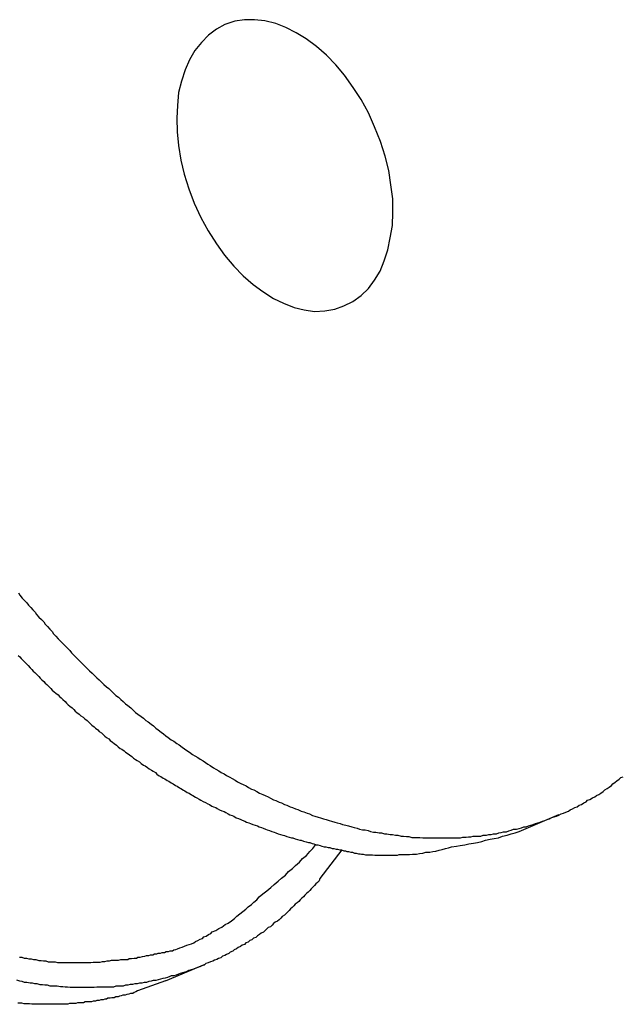
# Model space of a CAD drawing. Extents: x -35.6 to 35.6, y -27.3 to 27.3.
# Drawn here: x -6.2 to -6, y 0.5 to 0.8 of the extents above; entities that cross this region are included whole.
import ezdxf

# ---------------------------------------------------------------- set-up
doc = ezdxf.new("R2010")
doc.units = 0
doc.layers.get('0').update_dxf_attribs({"linetype": 'CONTINUOUS'})

msp = doc.modelspace()

# ---------------------------------------------------------------- linework, layer by layer
at = {"color": 0}
for points in [[(-6.1099, 0.7206), (-6.1099, 0.7206), (-6.1064, 0.7222), (-6.1033, 0.7245), (-6.1005, 0.7272), (-6.0982, 0.7304), (-6.096, 0.7338), (-6.0944, 0.7378), (-6.093, 0.742), (-6.0921, 0.7466), (-6.0913, 0.7513), (-6.0911, 0.7563), (-6.0912, 0.7615), (-6.0919, 0.7669), (-6.0927, 0.7723), (-6.0941, 0.7778), (-6.0959, 0.7834), (-6.0982, 0.7891), (-6.0982, 0.7891), (-6.1005, 0.7944), (-6.1033, 0.7995), (-6.1063, 0.8042), (-6.1096, 0.8088), (-6.113, 0.8128), (-6.1166, 0.8165), (-6.1204, 0.8198), (-6.1243, 0.8228), (-6.1282, 0.8251), (-6.1321, 0.8271), (-6.136, 0.8286), (-6.1402, 0.8297), (-6.1441, 0.8301), (-6.148, 0.8301), (-6.1517, 0.8295), (-6.1555, 0.8283), (-6.1555, 0.8283), (-6.1587, 0.8265), (-6.1618, 0.8242), (-6.1645, 0.8214), (-6.167, 0.8183), (-6.169, 0.8147), (-6.1707, 0.8109), (-6.1721, 0.8066), (-6.1732, 0.8022), (-6.1737, 0.7973), (-6.1739, 0.7924), (-6.1738, 0.7871), (-6.1733, 0.7819), (-6.1723, 0.7763), (-6.1711, 0.7709), (-6.1693, 0.7653), (-6.1673, 0.7599), (-6.1673, 0.7599), (-6.1647, 0.7543), (-6.1619, 0.7492), (-6.1587, 0.7443), (-6.1556, 0.7399), (-6.1521, 0.7357), (-6.1485, 0.732), (-6.1447, 0.7287), (-6.141, 0.726), (-6.1369, 0.7234), (-6.133, 0.7215), (-6.129, 0.7199), (-6.1251, 0.719), (-6.1211, 0.7184), (-6.1172, 0.7186), (-6.1134, 0.7192), (-6.1099, 0.7206)], [(-6.2346, 0.6107), (-6.234, 0.6098), (-6.234, 0.6098), (-6.2331, 0.6086), (-6.2322, 0.6077), (-6.2313, 0.6068), (-6.2307, 0.6059), (-6.2298, 0.605), (-6.2291, 0.6041), (-6.2282, 0.6032), (-6.2276, 0.6023), (-6.2267, 0.6013), (-6.2258, 0.6004), (-6.2249, 0.5995), (-6.2243, 0.5986), (-6.2234, 0.5977), (-6.2226, 0.5968), (-6.2217, 0.5959), (-6.2211, 0.595), (-6.2211, 0.595), (-6.2202, 0.594), (-6.2193, 0.5931), (-6.2184, 0.5922), (-6.2176, 0.5913), (-6.2167, 0.5904), (-6.2158, 0.5895), (-6.2149, 0.5886), (-6.2143, 0.5877), (-6.2134, 0.5868), (-6.2125, 0.5859), (-6.2116, 0.585), (-6.2107, 0.5841), (-6.2098, 0.5832), (-6.2089, 0.5823), (-6.208, 0.5814), (-6.2073, 0.5808), (-6.2073, 0.5808), (-6.2063, 0.5799), (-6.2054, 0.579), (-6.2045, 0.5781), (-6.2036, 0.5773), (-6.2027, 0.5764), (-6.2018, 0.5755), (-6.2009, 0.5746), (-6.2, 0.574), (-6.199, 0.5731), (-6.1981, 0.5722), (-6.1972, 0.5713), (-6.1963, 0.5707), (-6.1954, 0.5698), (-6.1945, 0.569), (-6.1936, 0.5681), (-6.1927, 0.5675), (-6.1927, 0.5675), (-6.1915, 0.5666), (-6.1906, 0.5657), (-6.1897, 0.5648), (-6.1888, 0.5642), (-6.1876, 0.5633), (-6.1867, 0.5627), (-6.1858, 0.5618), (-6.1849, 0.5612), (-6.1837, 0.5603), (-6.1828, 0.5597), (-6.1819, 0.5588), (-6.181, 0.5582), (-6.1799, 0.5573), (-6.179, 0.5567), (-6.1781, 0.5559), (-6.1772, 0.5553), (-6.1772, 0.5553), (-6.176, 0.5544), (-6.1751, 0.5538), (-6.1739, 0.553), (-6.173, 0.5524), (-6.1718, 0.5515), (-6.1709, 0.5509), (-6.17, 0.5503), (-6.1691, 0.5497), (-6.1679, 0.5488), (-6.167, 0.5482), (-6.1659, 0.5476), (-6.165, 0.547), (-6.1638, 0.5463), (-6.1629, 0.5457), (-6.162, 0.5451), (-6.1611, 0.5445), (-6.1611, 0.5445), (-6.1599, 0.5437), (-6.159, 0.5431), (-6.1578, 0.5425), (-6.1569, 0.5419), (-6.1557, 0.5413), (-6.1548, 0.5407), (-6.1536, 0.5401), (-6.1527, 0.5395), (-6.1515, 0.5389), (-6.1506, 0.5383), (-6.1494, 0.5377), (-6.1485, 0.5373), (-6.1473, 0.5367), (-6.1464, 0.5361), (-6.1453, 0.5355), (-6.1444, 0.5352), (-6.1444, 0.5352), (-6.1432, 0.5346), (-6.1422, 0.534), (-6.141, 0.5334), (-6.1401, 0.5331), (-6.1389, 0.5325), (-6.138, 0.532), (-6.1368, 0.5314), (-6.1359, 0.5311), (-6.1347, 0.5305), (-6.1338, 0.5302), (-6.1326, 0.5296), (-6.1317, 0.5293), (-6.1305, 0.5287), (-6.1296, 0.5284), (-6.1284, 0.528), (-6.1275, 0.5277), (-6.1275, 0.5277), (-6.1263, 0.5271), (-6.1252, 0.5268), (-6.124, 0.5263), (-6.1231, 0.526), (-6.1219, 0.5254), (-6.121, 0.5251), (-6.1198, 0.5248), (-6.1189, 0.5245), (-6.1177, 0.5241), (-6.1167, 0.5238), (-6.1155, 0.5235), (-6.1146, 0.5232), (-6.1134, 0.5229), (-6.1125, 0.5226), (-6.1113, 0.5223), (-6.1104, 0.522), (-6.1104, 0.522), (-6.1092, 0.5217), (-6.1081, 0.5214), (-6.1069, 0.5211), (-6.106, 0.5208), (-6.1048, 0.5205), (-6.1039, 0.5202), (-6.1027, 0.5199), (-6.1018, 0.5199), (-6.1006, 0.5196), (-6.0997, 0.5193), (-6.0985, 0.519), (-6.0976, 0.519), (-6.0964, 0.5187), (-6.0955, 0.5187), (-6.0943, 0.5184), (-6.0934, 0.5184), (-6.0934, 0.5184), (-6.0922, 0.5181), (-6.0913, 0.5181), (-6.0901, 0.5178), (-6.0892, 0.5178), (-6.088, 0.5175), (-6.0871, 0.5175), (-6.0859, 0.5173), (-6.085, 0.5173), (-6.0838, 0.517), (-6.0829, 0.517), (-6.0817, 0.517), (-6.0808, 0.517), (-6.0796, 0.5169), (-6.0787, 0.5169), (-6.0776, 0.5169), (-6.0767, 0.5169), (-6.0767, 0.5169), (-6.0755, 0.5168), (-6.0746, 0.5168), (-6.0734, 0.5168), (-6.0725, 0.5168), (-6.0713, 0.5168), (-6.0704, 0.5168), (-6.0694, 0.5168), (-6.0685, 0.5169), (-6.0673, 0.5169), (-6.0664, 0.5169), (-6.0652, 0.5169), (-6.0643, 0.5171), (-6.0631, 0.5171), (-6.0622, 0.5172), (-6.0613, 0.5172), (-6.0604, 0.5175), (-6.0604, 0.5175), (-6.0592, 0.5175), (-6.0583, 0.5175), (-6.0574, 0.5175), (-6.0565, 0.5178), (-6.0553, 0.5178), (-6.0544, 0.5181), (-6.0535, 0.5181), (-6.0526, 0.5184), (-6.0514, 0.5184), (-6.0505, 0.5187), (-6.0496, 0.5189), (-6.0487, 0.5192), (-6.0476, 0.5192), (-6.0467, 0.5195), (-6.0458, 0.5198), (-6.0449, 0.5201), (-6.0449, 0.5201), (-6.0437, 0.5201), (-6.0428, 0.5204), (-6.0419, 0.5207), (-6.041, 0.521), (-6.0401, 0.5211), (-6.0392, 0.5214), (-6.0383, 0.5217), (-6.0374, 0.522), (-6.0365, 0.5223), (-6.0356, 0.5226), (-6.0347, 0.5229), (-6.0338, 0.5232), (-6.0329, 0.5235), (-6.032, 0.5238), (-6.0311, 0.5241), (-6.0302, 0.5246), (-6.0302, 0.5246), (-6.0293, 0.5249), (-6.0284, 0.5252), (-6.0275, 0.5255), (-6.0266, 0.526), (-6.0257, 0.5263), (-6.0248, 0.5267), (-6.0239, 0.527), (-6.0232, 0.5276), (-6.0223, 0.5279), (-6.0214, 0.5284), (-6.0205, 0.5287), (-6.0198, 0.5293), (-6.0189, 0.5296), (-6.018, 0.5302), (-6.0171, 0.5306), (-6.0165, 0.5312), (-6.0165, 0.5312), (-6.0156, 0.5315), (-6.0147, 0.5321), (-6.0138, 0.5325), (-6.0131, 0.5331), (-6.0122, 0.5334), (-6.0114, 0.534), (-6.0105, 0.5346), (-6.0099, 0.5352), (-6.009, 0.5357), (-6.0083, 0.5363), (-6.0074, 0.5369), (-6.0068, 0.5375), (-6.0059, 0.5381), (-6.0053, 0.5387), (-6.0044, 0.5393), (-6.0038, 0.5399), (-6.0038, 0.5399), (-6.0029, 0.5402)], [(-6.2347, 0.5867), (-6.2341, 0.5861), (-6.2335, 0.5855), (-6.2335, 0.5855), (-6.2326, 0.5846), (-6.232, 0.584), (-6.2314, 0.5834), (-6.2308, 0.5828), (-6.2301, 0.5819), (-6.2295, 0.5813), (-6.2289, 0.5807), (-6.2283, 0.5801), (-6.2274, 0.5792), (-6.2268, 0.5786), (-6.2262, 0.578), (-6.2256, 0.5774), (-6.2249, 0.5767), (-6.2243, 0.5761), (-6.2237, 0.5755), (-6.2231, 0.5749), (-6.2231, 0.5749), (-6.2222, 0.574), (-6.2216, 0.5734), (-6.2209, 0.5728), (-6.2203, 0.5722), (-6.2194, 0.5716), (-6.2188, 0.571), (-6.2182, 0.5704), (-6.2176, 0.5698), (-6.2167, 0.569), (-6.2161, 0.5684), (-6.2155, 0.5678), (-6.2149, 0.5672), (-6.214, 0.5666), (-6.2134, 0.566), (-6.2128, 0.5654), (-6.2122, 0.5648), (-6.2122, 0.5648), (-6.2113, 0.5642), (-6.2107, 0.5636), (-6.2098, 0.563), (-6.2092, 0.5624), (-6.2083, 0.5618), (-6.2077, 0.5612), (-6.2071, 0.5606), (-6.2065, 0.56), (-6.2056, 0.5594), (-6.205, 0.5588), (-6.2042, 0.5582), (-6.2036, 0.5576), (-6.2027, 0.557), (-6.2021, 0.5564), (-6.2015, 0.5558), (-6.2009, 0.5553), (-6.2009, 0.5553), (-6.2, 0.5547), (-6.1994, 0.5541), (-6.1985, 0.5535), (-6.1979, 0.5529), (-6.197, 0.5523), (-6.1964, 0.5517), (-6.1956, 0.5511), (-6.195, 0.5508), (-6.1941, 0.5502), (-6.1935, 0.5496), (-6.1926, 0.549), (-6.192, 0.5486), (-6.1911, 0.548), (-6.1905, 0.5474), (-6.1897, 0.5468), (-6.1891, 0.5465), (-6.1891, 0.5465), (-6.1882, 0.5459), (-6.1875, 0.5453), (-6.1866, 0.5447), (-6.186, 0.5444), (-6.1851, 0.5438), (-6.1845, 0.5433), (-6.1836, 0.5427), (-6.183, 0.5424), (-6.1821, 0.5418), (-6.1815, 0.5412), (-6.1806, 0.5406), (-6.18, 0.5403), (-6.1791, 0.5397), (-6.1785, 0.5394), (-6.1776, 0.5388), (-6.177, 0.5385), (-6.177, 0.5385), (-6.1761, 0.5379), (-6.1753, 0.5375), (-6.1744, 0.5369), (-6.1738, 0.5366), (-6.1729, 0.536), (-6.1723, 0.5357), (-6.1714, 0.5351), (-6.1708, 0.5348), (-6.1699, 0.5342), (-6.1692, 0.5339), (-6.1683, 0.5333), (-6.1677, 0.533), (-6.1668, 0.5324), (-6.1662, 0.5321), (-6.1653, 0.5316), (-6.1647, 0.5313), (-6.1647, 0.5313), (-6.1638, 0.5307), (-6.1629, 0.5304), (-6.162, 0.5299), (-6.1614, 0.5296), (-6.1605, 0.529), (-6.1599, 0.5287), (-6.159, 0.5284), (-6.1584, 0.5281), (-6.1575, 0.5275), (-6.1566, 0.5272), (-6.1557, 0.5269), (-6.1551, 0.5266), (-6.1542, 0.526), (-6.1536, 0.5257), (-6.1527, 0.5254), (-6.1521, 0.5251), (-6.1521, 0.5251), (-6.1512, 0.5245), (-6.1503, 0.5242), (-6.1494, 0.5239), (-6.1488, 0.5236), (-6.1479, 0.5232), (-6.1472, 0.5229), (-6.1463, 0.5226), (-6.1457, 0.5223), (-6.1448, 0.522), (-6.1439, 0.5217), (-6.143, 0.5214), (-6.1424, 0.5211), (-6.1415, 0.5208), (-6.1408, 0.5205), (-6.1399, 0.5202), (-6.1393, 0.5199), (-6.1393, 0.5199), (-6.1384, 0.5196), (-6.1375, 0.5193), (-6.1366, 0.519), (-6.136, 0.5187), (-6.1351, 0.5184), (-6.1342, 0.5181), (-6.1333, 0.5178), (-6.1327, 0.5177), (-6.1318, 0.5174), (-6.1309, 0.5171), (-6.13, 0.5168), (-6.1294, 0.5168), (-6.1285, 0.5165), (-6.1277, 0.5162), (-6.1268, 0.5159), (-6.1262, 0.5159), (-6.1262, 0.5159), (-6.1253, 0.5156), (-6.1244, 0.5153), (-6.1235, 0.515), (-6.1229, 0.515), (-6.122, 0.5147), (-6.1214, 0.5145), (-6.1205, 0.5142), (-6.1199, 0.5142), (-6.119, 0.5139), (-6.1183, 0.5137), (-6.1174, 0.5134), (-6.1168, 0.5134), (-6.1159, 0.5131), (-6.1153, 0.5131), (-6.1144, 0.5128), (-6.1138, 0.5128), (-6.1138, 0.5128), (-6.1129, 0.5125), (-6.1123, 0.5125), (-6.1114, 0.5122), (-6.1108, 0.5122), (-6.1099, 0.5119), (-6.1093, 0.5119), (-6.1087, 0.5116), (-6.1081, 0.5116), (-6.1072, 0.5113), (-6.1066, 0.5113), (-6.1058, 0.511), (-6.1052, 0.511), (-6.1043, 0.5107), (-6.1037, 0.5107), (-6.1031, 0.5106), (-6.1025, 0.5106), (-6.1025, 0.5106), (-6.1016, 0.5103), (-6.1007, 0.5103), (-6.0998, 0.5103), (-6.0989, 0.5103), (-6.098, 0.5102), (-6.0971, 0.5102), (-6.0962, 0.5102), (-6.0956, 0.5102), (-6.0947, 0.5102), (-6.0938, 0.5102), (-6.0929, 0.5102), (-6.092, 0.5102), (-6.0911, 0.5102), (-6.0902, 0.5102), (-6.0893, 0.5102), (-6.0887, 0.5104), (-6.0887, 0.5104), (-6.0872, 0.5104), (-6.086, 0.5104), (-6.0848, 0.5104), (-6.0836, 0.5106), (-6.0821, 0.5106), (-6.0809, 0.5109), (-6.0797, 0.511), (-6.0785, 0.5113), (-6.077, 0.5113), (-6.0758, 0.5116), (-6.0746, 0.5118), (-6.0734, 0.5121), (-6.0722, 0.5124), (-6.071, 0.5127), (-6.0698, 0.513), (-6.0686, 0.5134), (-6.0686, 0.5134), (-6.0668, 0.5136), (-6.0653, 0.5139), (-6.0635, 0.5142), (-6.062, 0.5145), (-6.0602, 0.5148), (-6.0587, 0.5151), (-6.0571, 0.5154), (-6.0556, 0.516), (-6.0538, 0.5163), (-6.0523, 0.5166), (-6.0506, 0.5169), (-6.0491, 0.5175), (-6.0473, 0.5178), (-6.0458, 0.5184), (-6.0443, 0.5187), (-6.0428, 0.5193)], [(-6.0428, 0.5193), (-6.0276, 0.5258)], [(-6.0428, 0.5193), (-6.0276, 0.5258)], [(-6.0428, 0.5193), (-6.0276, 0.5258)], [(-6.0428, 0.5193), (-6.0276, 0.5258)], [(-6.0428, 0.5193), (-6.0276, 0.5258)], [(-6.0428, 0.5193), (-6.0276, 0.5258)], [(-6.0428, 0.5193), (-6.0276, 0.5258)], [(-6.0428, 0.5193), (-6.0276, 0.5258)], [(-6.0428, 0.5193), (-6.0276, 0.5258)], [(-6.0428, 0.5193), (-6.0276, 0.5258)], [(-6.0428, 0.5193), (-6.0276, 0.5258)], [(-6.0428, 0.5193), (-6.0276, 0.5258)], [(-6.0428, 0.5193), (-6.0276, 0.5258)], [(-6.0428, 0.5193), (-6.0276, 0.5258)], [(-6.0428, 0.5193), (-6.0276, 0.5258)], [(-6.0428, 0.5193), (-6.0276, 0.5258)], [(-6.0428, 0.5193), (-6.0276, 0.5258)], [(-6.0428, 0.5193), (-6.0276, 0.5258)], [(-6.0428, 0.5193), (-6.0276, 0.5258)], [(-6.0428, 0.5193), (-6.0276, 0.5258)], [(-6.0428, 0.5193), (-6.0276, 0.5258)], [(-6.0276, 0.5258), (-6.0276, 0.5258)], [(-6.0428, 0.5193), (-6.0428, 0.5193)], [(-6.2342, 0.4711), (-6.2333, 0.4711), (-6.2324, 0.4708), (-6.2315, 0.4708), (-6.2306, 0.4705), (-6.2297, 0.4705), (-6.2288, 0.4702), (-6.2279, 0.4702), (-6.2279, 0.4702), (-6.2268, 0.4699), (-6.2259, 0.4699), (-6.225, 0.4697), (-6.2241, 0.4697), (-6.2232, 0.4694), (-6.2223, 0.4694), (-6.2214, 0.4694), (-6.2205, 0.4694), (-6.2196, 0.4691), (-6.2187, 0.4691), (-6.2178, 0.4691), (-6.2169, 0.4691), (-6.216, 0.4691), (-6.2151, 0.4691), (-6.2142, 0.4691), (-6.2133, 0.4691), (-6.2133, 0.4691), (-6.2123, 0.4691), (-6.2114, 0.4691), (-6.2105, 0.4691), (-6.2096, 0.4691), (-6.2087, 0.4691), (-6.2078, 0.4691), (-6.2069, 0.4691), (-6.206, 0.4692), (-6.2051, 0.4692), (-6.2042, 0.4692), (-6.2033, 0.4692), (-6.2024, 0.4695), (-6.2015, 0.4695), (-6.2006, 0.4697), (-6.1997, 0.4697), (-6.1989, 0.47), (-6.1989, 0.47), (-6.198, 0.47), (-6.1971, 0.47), (-6.1962, 0.47), (-6.1954, 0.4702), (-6.1945, 0.4702), (-6.1936, 0.4703), (-6.1927, 0.4703), (-6.1921, 0.4706), (-6.1912, 0.4706), (-6.1903, 0.4708), (-6.1894, 0.4708), (-6.1888, 0.4711), (-6.1879, 0.4711), (-6.187, 0.4714), (-6.1861, 0.4715), (-6.1855, 0.4718), (-6.1855, 0.4718), (-6.1846, 0.4718), (-6.184, 0.4721), (-6.1831, 0.4721), (-6.1825, 0.4724), (-6.1816, 0.4724), (-6.181, 0.4727), (-6.1801, 0.4727), (-6.1795, 0.473), (-6.1786, 0.473), (-6.178, 0.4733), (-6.1771, 0.4733), (-6.1765, 0.4736), (-6.1756, 0.4736), (-6.175, 0.4739), (-6.1743, 0.4741), (-6.1737, 0.4744), (-6.1737, 0.4744), (-6.1728, 0.4747), (-6.1719, 0.475), (-6.171, 0.4753), (-6.1701, 0.4757), (-6.1692, 0.476), (-6.1683, 0.4763), (-6.1674, 0.4766), (-6.1668, 0.4772), (-6.1659, 0.4775), (-6.165, 0.478), (-6.1641, 0.4783), (-6.1635, 0.4789), (-6.1626, 0.4792), (-6.1618, 0.4798), (-6.1609, 0.4802), (-6.1603, 0.4808), (-6.1603, 0.4808), (-6.159, 0.4814), (-6.1578, 0.4821), (-6.1566, 0.4827), (-6.1554, 0.4836), (-6.1542, 0.4842), (-6.153, 0.4851), (-6.1518, 0.486), (-6.1509, 0.4869), (-6.1497, 0.4877), (-6.1486, 0.4886), (-6.1474, 0.4895), (-6.1465, 0.4904), (-6.1453, 0.4913), (-6.1444, 0.4922), (-6.1433, 0.4931), (-6.1424, 0.4943), (-6.1424, 0.4943), (-6.1409, 0.4954), (-6.1394, 0.4966), (-6.1379, 0.4978), (-6.1366, 0.499), (-6.1351, 0.5002), (-6.1338, 0.5014), (-6.1323, 0.5026), (-6.1311, 0.5039), (-6.1296, 0.5051), (-6.1284, 0.5063), (-6.1269, 0.5075), (-6.1257, 0.5089), (-6.1242, 0.5101), (-6.123, 0.5116), (-6.1218, 0.5128), (-6.1206, 0.5143)], [(-6.1107, 0.5123), (-6.1191, 0.5013), (-6.1191, 0.5013), (-6.1194, 0.5004), (-6.12, 0.4998), (-6.1206, 0.4992), (-6.1212, 0.4986), (-6.1218, 0.4979), (-6.1224, 0.4973), (-6.123, 0.4967), (-6.1236, 0.4961), (-6.1242, 0.4955), (-6.1248, 0.4949), (-6.1254, 0.4943), (-6.126, 0.4937), (-6.1266, 0.4931), (-6.1272, 0.4925), (-6.1278, 0.4919), (-6.1285, 0.4914), (-6.1285, 0.4914), (-6.1291, 0.4908), (-6.1297, 0.4902), (-6.1303, 0.4896), (-6.1309, 0.489), (-6.1315, 0.4884), (-6.1321, 0.4878), (-6.1327, 0.4872), (-6.1335, 0.4867), (-6.1341, 0.4861), (-6.1347, 0.4855), (-6.1353, 0.4849), (-6.1362, 0.4846), (-6.1368, 0.484), (-6.1374, 0.4834), (-6.138, 0.4828), (-6.1389, 0.4825), (-6.1389, 0.4825), (-6.1395, 0.4819), (-6.1401, 0.4813), (-6.1407, 0.4807), (-6.1416, 0.4804), (-6.1422, 0.4798), (-6.143, 0.4793), (-6.1436, 0.4787), (-6.1445, 0.4784), (-6.1451, 0.4778), (-6.1459, 0.4775), (-6.1465, 0.4769), (-6.1474, 0.4766), (-6.148, 0.476), (-6.1489, 0.4757), (-6.1495, 0.4752), (-6.1504, 0.4749), (-6.1504, 0.4749), (-6.151, 0.4743), (-6.1519, 0.474), (-6.1525, 0.4734), (-6.1534, 0.4731), (-6.154, 0.4725), (-6.1549, 0.4722), (-6.1555, 0.4718), (-6.1564, 0.4715), (-6.157, 0.4709), (-6.1579, 0.4706), (-6.1586, 0.4703), (-6.1595, 0.47), (-6.1601, 0.4696), (-6.161, 0.4693), (-6.1619, 0.469), (-6.1628, 0.4687), (-6.1628, 0.4687), (-6.1634, 0.4681), (-6.1643, 0.4678), (-6.1651, 0.4675), (-6.166, 0.4672), (-6.1666, 0.4669), (-6.1675, 0.4666), (-6.1684, 0.4663), (-6.1693, 0.466), (-6.1699, 0.4657), (-6.1708, 0.4654), (-6.1717, 0.4651), (-6.1726, 0.4649), (-6.1733, 0.4646), (-6.1742, 0.4643), (-6.1751, 0.464), (-6.176, 0.464), (-6.176, 0.464), (-6.1766, 0.4637), (-6.1775, 0.4634), (-6.1784, 0.4631), (-6.1793, 0.463), (-6.1802, 0.4627), (-6.1811, 0.4625), (-6.182, 0.4622), (-6.1829, 0.4622), (-6.1837, 0.4619), (-6.1846, 0.4618), (-6.1855, 0.4615), (-6.1864, 0.4615), (-6.1873, 0.4612), (-6.1882, 0.4612), (-6.1891, 0.461), (-6.19, 0.461), (-6.19, 0.461), (-6.1909, 0.4607), (-6.1918, 0.4607), (-6.1927, 0.4604), (-6.1936, 0.4604), (-6.1945, 0.4601), (-6.1954, 0.4601), (-6.1963, 0.46), (-6.1972, 0.46), (-6.1981, 0.4597), (-6.199, 0.4597), (-6.1999, 0.4597), (-6.2008, 0.4597), (-6.2017, 0.4596), (-6.2026, 0.4596), (-6.2035, 0.4596), (-6.2046, 0.4596), (-6.2046, 0.4596), (-6.2055, 0.4595), (-6.2064, 0.4595), (-6.2073, 0.4595), (-6.2082, 0.4595), (-6.2091, 0.4595), (-6.21, 0.4595), (-6.2109, 0.4595), (-6.2121, 0.4595), (-6.213, 0.4595), (-6.2139, 0.4595), (-6.2148, 0.4595), (-6.2158, 0.4597), (-6.2167, 0.4597), (-6.2176, 0.4598), (-6.2185, 0.4598), (-6.2197, 0.4601), (-6.2197, 0.4601), (-6.2206, 0.4601), (-6.2215, 0.4601), (-6.2224, 0.4601), (-6.2235, 0.4604), (-6.2244, 0.4604), (-6.2253, 0.4606), (-6.2262, 0.4606), (-6.2274, 0.4609), (-6.2283, 0.4609), (-6.2292, 0.4612), (-6.2301, 0.4612), (-6.2313, 0.4615), (-6.2322, 0.4615), (-6.2331, 0.4618), (-6.234, 0.462), (-6.2352, 0.4623)], [(-6.1782, 0.4621), (-6.163, 0.4685)], [(-6.1782, 0.4621), (-6.163, 0.4685)], [(-6.1782, 0.4621), (-6.163, 0.4685)], [(-6.1782, 0.4621), (-6.163, 0.4685)], [(-6.1782, 0.4621), (-6.163, 0.4685)], [(-6.1782, 0.4621), (-6.163, 0.4685)], [(-6.1782, 0.4621), (-6.163, 0.4685)], [(-6.1782, 0.4621), (-6.163, 0.4685)], [(-6.1782, 0.4621), (-6.163, 0.4685)], [(-6.1782, 0.4621), (-6.163, 0.4685)], [(-6.1782, 0.4621), (-6.163, 0.4685)], [(-6.1782, 0.4621), (-6.163, 0.4685)], [(-6.1782, 0.4621), (-6.163, 0.4685)], [(-6.1782, 0.4621), (-6.163, 0.4685)], [(-6.1782, 0.4621), (-6.163, 0.4685)], [(-6.1782, 0.4621), (-6.163, 0.4685)], [(-6.1782, 0.4621), (-6.163, 0.4685)], [(-6.1782, 0.4621), (-6.163, 0.4685)], [(-6.1782, 0.4621), (-6.163, 0.4685)], [(-6.1782, 0.4621), (-6.163, 0.4685)], [(-6.1782, 0.4621), (-6.163, 0.4685)], [(-6.163, 0.4685), (-6.163, 0.4685)], [(-6.1782, 0.4621), (-6.189, 0.4582), (-6.189, 0.4582), (-6.1896, 0.4579), (-6.1902, 0.4576), (-6.1908, 0.4573), (-6.1917, 0.4573), (-6.1923, 0.457), (-6.1931, 0.4569), (-6.1937, 0.4566), (-6.1946, 0.4566), (-6.1952, 0.4563), (-6.1958, 0.4562), (-6.1964, 0.4559), (-6.1973, 0.4559), (-6.1979, 0.4556), (-6.1988, 0.4556), (-6.1994, 0.4554), (-6.2003, 0.4554), (-6.2003, 0.4554), (-6.2009, 0.4551), (-6.2015, 0.4551), (-6.2021, 0.4548), (-6.203, 0.4548), (-6.2036, 0.4545), (-6.2045, 0.4545), (-6.2051, 0.4543), (-6.206, 0.4543), (-6.2066, 0.454), (-6.2075, 0.454), (-6.2081, 0.454), (-6.209, 0.454), (-6.2096, 0.4537), (-6.2105, 0.4537), (-6.2111, 0.4537), (-6.212, 0.4537), (-6.212, 0.4537), (-6.2126, 0.4534), (-6.2135, 0.4534), (-6.2141, 0.4534), (-6.215, 0.4534), (-6.2156, 0.4532), (-6.2165, 0.4532), (-6.2171, 0.4532), (-6.218, 0.4532), (-6.2186, 0.4531), (-6.2195, 0.4531), (-6.2201, 0.4531), (-6.221, 0.4531), (-6.2216, 0.4531), (-6.2225, 0.4531), (-6.2233, 0.4531), (-6.2242, 0.4531), (-6.2242, 0.4531), (-6.2248, 0.4531), (-6.2257, 0.4531), (-6.2263, 0.4531), (-6.2272, 0.4531), (-6.2278, 0.4531), (-6.2287, 0.4531), (-6.2294, 0.4531), (-6.2303, 0.4533), (-6.2309, 0.4533), (-6.2318, 0.4533), (-6.2324, 0.4533), (-6.2333, 0.4535), (-6.2339, 0.4535), (-6.2348, 0.4535)], [(-6.1782, 0.4621), (-6.1782, 0.4621)]]:
    msp.add_lwpolyline(points, dxfattribs=at)

doc.saveas('drawing.dxf')
